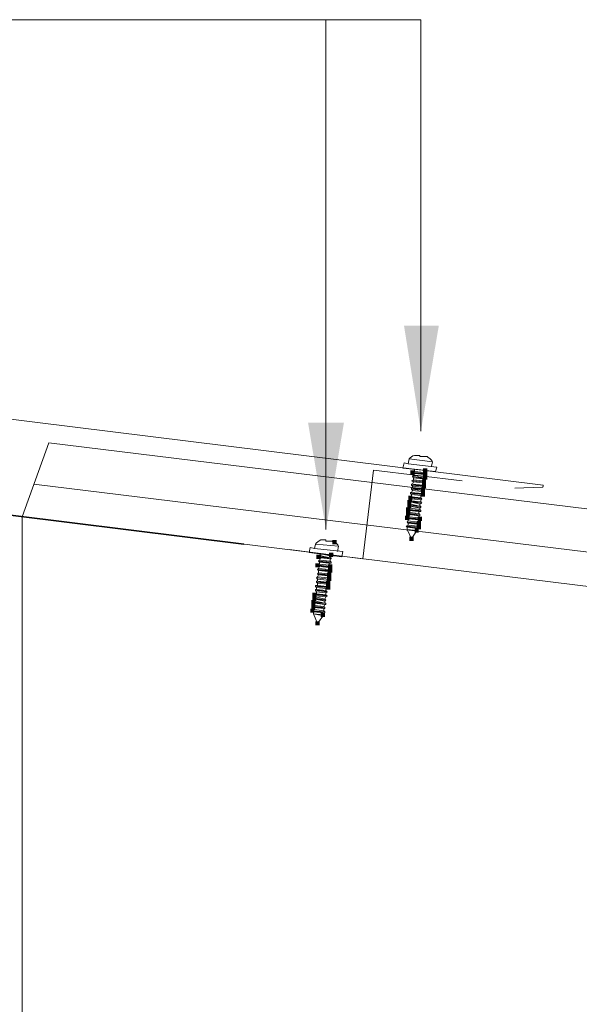
# Model space of a CAD drawing. Units: millimetres. Extents: x -695 to 23801, y -26841 to 6176.
# Drawn here: x 12382 to 12584, y -14384 to -14030 of the extents above; entities that cross this region are included whole.
import ezdxf

# ---------------------------------------------------------------- set-up
doc = ezdxf.new("R2010")
doc.units = ezdxf.units.MM
doc.layers.add('PDF_Lager 1', color=7, linetype='Continuous', true_color=0x000001)

msp = doc.modelspace()

# ---------------------------------------------------------------- linework, layer by layer
at = {"layer": 'PDF_Lager 1', "lineweight": 13}
for points in [[(12189.656, -14029.827), (12526.448, -14029.827)], [(12492.275, -14213.221), (12492.275, -14029.827)], [(12526.448, -14177.909), (12526.448, -14029.827)], [(12521.892, -14189.68), (12520.373, -14189.3), (12519.993, -14191.199)], [(12532.144, -14190.819), (12531.764, -14192.338)], [(12505.565, -14223.853), (12509.362, -14191.958)], [(12509.362, -14191.958), (12541.257, -14195.755)], [(12570.494, -14197.274), (12570.494, -14197.274)], [(12488.099, -14220.056), (12486.58, -14219.676), (12486.2, -14221.574)], [(12478.986, -14220.435), (12505.565, -14223.853)], [(12498.351, -14221.195), (12497.971, -14223.093)]]:
    msp.add_lwpolyline(points, dxfattribs=at)
at = {"layer": 'PDF_Lager 1', "color": 1, "lineweight": 13}
for points in [[(12570.494, -14197.653), (12570.494, -14197.274), (12358.242, -14171.075)], [(12570.114, -14198.033), (12560.242, -14198.413)]]:
    msp.add_lwpolyline(points, dxfattribs=at)
at = {"layer": 'PDF_Lager 1', "color": 161, "lineweight": 18, "true_color": 0x7e9fff}
for points in [[(12382.922, -14531.788), (12382.922, -14208.665), (12392.415, -14182.086)], [(13130.167, -14272.454), (12392.415, -14182.086)], [(13130.167, -14288.021), (12387.099, -14196.894)], [(13130.167, -14300.551), (12382.923, -14208.665)]]:
    msp.add_lwpolyline(points, dxfattribs=at)
at = {"layer": 'PDF_Lager 1', "lineweight": 18}
for points in [[(12521.892, -14189.68), (12522.272, -14187.781), (12530.625, -14188.92), (12530.245, -14190.439)], [(12527.208, -14187.022), (12526.069, -14187.022), (12526.069, -14186.642), (12525.309, -14186.642), (12524.17, -14186.642)], [(12524.17, -14186.642), (12524.17, -14186.642)], [(12527.967, -14187.022), (12527.208, -14187.022)], [(12527.208, -14187.022), (12527.208, -14187.022)], [(12529.106, -14187.402), (12528.727, -14187.022), (12527.967, -14187.022)], [(12529.106, -14187.402), (12529.106, -14187.402)], [(12531.764, -14192.338), (12519.993, -14191.199)], [(12532.144, -14190.819), (12521.892, -14189.68)], [(12527.587, -14192.717), (12524.17, -14192.338), (12524.17, -14191.578), (12527.587, -14191.958)], [(12524.17, -14191.578), (12524.17, -14191.578)], [(12523.411, -14195.755), (12527.588, -14196.135), (12527.208, -14196.515), (12523.791, -14196.135), (12523.031, -14195.755), (12523.411, -14195.755), (12523.791, -14195.376), (12523.791, -14194.616)], [(12523.411, -14192.717), (12527.967, -14193.477), (12527.588, -14193.477), (12527.588, -14194.236), (12527.967, -14194.616), (12523.411, -14194.236), (12527.967, -14194.996)], [(12527.587, -14193.477), (12524.17, -14193.097), (12523.411, -14192.717)], [(12523.411, -14194.236), (12523.791, -14193.856), (12524.17, -14193.097)], [(12523.411, -14194.236), (12523.411, -14194.236)], [(12527.967, -14194.996), (12527.208, -14194.996), (12523.791, -14194.616), (12523.411, -14194.236)], [(12527.588, -14191.958), (12527.588, -14192.717), (12527.967, -14193.097), (12523.791, -14192.717), (12524.17, -14192.338)], [(12523.791, -14193.856), (12527.588, -14194.236)], [(12527.208, -14194.996), (12527.208, -14195.755), (12527.587, -14196.135)], [(12526.828, -14198.033), (12526.828, -14198.793), (12527.208, -14199.172), (12526.828, -14199.552), (12526.828, -14200.311), (12527.208, -14200.691), (12526.448, -14201.071), (12526.448, -14201.83), (12526.828, -14202.21), (12526.448, -14202.589), (12526.448, -14203.349), (12526.828, -14203.729), (12522.272, -14202.969), (12523.031, -14202.969)], [(12523.031, -14195.755), (12527.588, -14196.135)], [(12526.828, -14198.793), (12523.411, -14198.413), (12523.411, -14197.653), (12523.031, -14197.274), (12523.031, -14196.894), (12523.411, -14196.894), (12523.791, -14196.135)], [(12523.031, -14196.894), (12527.588, -14197.653), (12526.828, -14198.033), (12523.411, -14197.653)], [(12523.031, -14197.274), (12527.588, -14197.653)], [(12526.828, -14200.311), (12523.031, -14199.932), (12523.411, -14199.172), (12523.031, -14198.793), (12523.031, -14198.413), (12523.411, -14198.413)], [(12523.031, -14198.413), (12527.208, -14199.172), (12523.031, -14198.793)], [(12523.411, -14196.894), (12527.208, -14197.274)], [(12523.791, -14195.376), (12527.208, -14195.755)], [(12527.208, -14196.515), (12527.208, -14197.274)], [(12527.208, -14197.274), (12527.587, -14197.653)], [(12526.449, -14201.071), (12523.031, -14200.691), (12522.652, -14200.311), (12522.652, -14199.932), (12523.031, -14199.932)], [(12522.652, -14199.932), (12527.208, -14200.691), (12522.652, -14200.311)], [(12526.449, -14203.349), (12523.031, -14202.969), (12523.031, -14202.21), (12522.652, -14201.83), (12526.828, -14202.21), (12522.652, -14201.45), (12523.031, -14201.45), (12523.031, -14200.691)], [(12523.031, -14201.45), (12526.449, -14201.83)], [(12523.031, -14202.21), (12526.449, -14202.589)], [(12523.411, -14199.172), (12526.828, -14199.552)], [(12526.828, -14202.21), (12526.828, -14202.21)], [(12526.448, -14204.868), (12526.448, -14205.248), (12526.069, -14205.627), (12526.069, -14206.007), (12526.448, -14206.387), (12521.892, -14206.007), (12522.651, -14205.627)], [(12522.272, -14203.349), (12526.828, -14203.729), (12526.069, -14204.108)], [(12526.069, -14204.108), (12522.652, -14203.349), (12522.272, -14203.349)], [(12526.069, -14204.109), (12526.069, -14204.868), (12526.448, -14204.868), (12522.272, -14204.488), (12522.651, -14204.109)], [(12526.069, -14206.007), (12522.652, -14205.627), (12522.652, -14204.868), (12522.272, -14204.868)], [(12522.272, -14204.868), (12526.448, -14205.248)], [(12526.069, -14204.868), (12522.652, -14204.109), (12522.652, -14203.349)], [(12522.652, -14204.868), (12526.069, -14205.627)], [(12526.828, -14203.729), (12526.828, -14203.729)], [(12525.689, -14208.285), (12525.689, -14209.044), (12526.069, -14209.424), (12521.512, -14209.044), (12526.069, -14209.804), (12525.689, -14209.804), (12525.309, -14210.563), (12525.689, -14210.943), (12521.512, -14210.563), (12525.689, -14211.323), (12525.309, -14211.323), (12525.309, -14212.082), (12525.689, -14212.462), (12521.133, -14212.082), (12525.689, -14212.841), (12525.309, -14212.841), (12524.93, -14213.601), (12523.031, -14216.638)], [(12525.309, -14210.563), (12521.892, -14210.183), (12521.892, -14209.424), (12521.512, -14209.044), (12522.272, -14208.665)], [(12525.689, -14209.044), (12522.272, -14208.665), (12522.272, -14207.905), (12521.892, -14207.526), (12522.272, -14207.146), (12522.272, -14206.386), (12521.892, -14206.007)], [(12521.892, -14206.007), (12526.448, -14206.766)], [(12526.069, -14208.285), (12521.892, -14207.526), (12526.069, -14207.905)], [(12526.448, -14206.386), (12526.448, -14206.766), (12525.689, -14206.766), (12525.689, -14207.526), (12522.272, -14207.146)], [(12522.272, -14206.386), (12525.689, -14206.766)], [(12525.689, -14207.526), (12526.069, -14207.905), (12526.069, -14208.285), (12525.689, -14208.285), (12522.272, -14207.905)], [(12523.411, -14213.601), (12524.93, -14213.601), (12521.512, -14213.221), (12521.512, -14212.462), (12521.133, -14212.082), (12521.892, -14211.702)], [(12521.133, -14212.082), (12521.133, -14212.082)], [(12525.309, -14212.082), (12521.892, -14211.702), (12521.892, -14210.943), (12521.512, -14210.563), (12521.892, -14210.183)], [(12521.512, -14210.563), (12521.512, -14210.563)], [(12521.512, -14212.462), (12525.309, -14212.841)], [(12521.892, -14209.424), (12525.689, -14209.804)], [(12521.892, -14210.943), (12525.309, -14211.323)], [(12521.512, -14213.221), (12521.512, -14213.221)], [(12523.031, -14216.638), (12521.513, -14213.221), (12523.411, -14213.601)], [(12498.351, -14221.195), (12488.099, -14220.056), (12488.479, -14218.537), (12496.832, -14219.296), (12496.452, -14221.195)], [(12493.415, -14217.398), (12492.275, -14217.398), (12492.275, -14217.018), (12491.516, -14217.018), (12490.377, -14217.018)], [(12490.377, -14217.018), (12490.377, -14217.018)], [(12495.313, -14217.777), (12494.934, -14217.777), (12494.554, -14217.398), (12494.174, -14217.398), (12493.415, -14217.398)], [(12493.415, -14217.398), (12493.415, -14217.398)], [(12497.971, -14223.093), (12486.2, -14221.574)], [(12489.618, -14223.093), (12494.174, -14223.853)], [(12493.415, -14225.372), (12489.998, -14224.992), (12489.618, -14224.612), (12489.998, -14224.233), (12490.377, -14223.473), (12489.618, -14223.094)], [(12494.174, -14223.473), (12489.998, -14223.093), (12490.377, -14222.713), (12490.377, -14221.954), (12493.795, -14222.713)], [(12490.377, -14221.954), (12490.377, -14221.954)], [(12490.377, -14222.713), (12493.795, -14223.473)], [(12494.174, -14223.473), (12494.174, -14223.853), (12493.795, -14223.853), (12490.377, -14223.473)], [(12493.794, -14222.713), (12493.794, -14223.473)], [(12493.794, -14223.473), (12494.174, -14223.473)], [(12489.238, -14226.131), (12493.794, -14226.89), (12493.415, -14226.89), (12493.415, -14227.65), (12493.794, -14228.029), (12489.238, -14227.65), (12489.618, -14227.27)], [(12493.415, -14227.65), (12489.618, -14227.27), (12489.998, -14226.51), (12489.238, -14226.131)], [(12489.618, -14224.612), (12489.618, -14224.612)], [(12493.795, -14226.51), (12489.618, -14226.131), (12489.998, -14225.751), (12489.998, -14224.992)], [(12489.998, -14224.233), (12493.795, -14224.612)], [(12489.998, -14225.751), (12493.415, -14226.131)], [(12489.998, -14226.51), (12493.415, -14226.89)], [(12494.174, -14225.371), (12493.415, -14225.371)], [(12493.415, -14225.371), (12493.415, -14226.131), (12493.794, -14226.51)], [(12493.794, -14223.853), (12493.794, -14224.612), (12494.174, -14224.992)], [(12489.238, -14229.168), (12493.415, -14229.928), (12493.035, -14229.928), (12493.035, -14230.687), (12493.415, -14231.067), (12492.655, -14231.447), (12492.655, -14232.206), (12489.238, -14231.826), (12489.238, -14231.067), (12488.858, -14230.687), (12489.238, -14230.307), (12489.618, -14229.548)], [(12489.238, -14227.65), (12489.238, -14227.65)], [(12489.238, -14227.65), (12493.794, -14228.409), (12493.035, -14228.409), (12493.035, -14229.168), (12493.415, -14229.548), (12489.238, -14229.168), (12489.618, -14228.789)], [(12493.035, -14229.168), (12489.618, -14228.789), (12489.618, -14228.029), (12489.238, -14227.65)], [(12489.238, -14229.168), (12489.238, -14229.168)], [(12493.035, -14229.928), (12489.618, -14229.548), (12489.238, -14229.168)], [(12489.238, -14230.307), (12493.035, -14230.687)], [(12489.618, -14228.029), (12493.035, -14228.409)], [(12492.275, -14234.484), (12488.858, -14234.105), (12488.479, -14233.725), (12488.479, -14233.345), (12489.238, -14233.345), (12489.238, -14232.586)], [(12488.479, -14233.345), (12493.035, -14234.105), (12488.479, -14233.725)], [(12488.858, -14230.687), (12488.858, -14230.687)], [(12492.655, -14232.206), (12493.035, -14232.586), (12492.655, -14232.965), (12489.238, -14232.586), (12488.858, -14232.206), (12488.858, -14231.826), (12489.238, -14231.826)], [(12488.858, -14231.826), (12493.035, -14232.586), (12488.858, -14232.206)], [(12489.238, -14231.067), (12492.655, -14231.447)], [(12489.238, -14233.345), (12492.655, -14233.725)], [(12492.655, -14232.966), (12492.655, -14233.725), (12493.035, -14234.105), (12492.275, -14234.484), (12492.275, -14235.244)], [(12491.896, -14239.8), (12492.275, -14239.8), (12492.275, -14240.18), (12491.896, -14240.18), (12491.516, -14240.939), (12488.099, -14240.559), (12488.099, -14239.8), (12487.719, -14239.42), (12488.479, -14239.041), (12488.479, -14238.281), (12488.099, -14238.281), (12492.275, -14238.661), (12488.099, -14237.901), (12488.479, -14237.522), (12488.479, -14237.142), (12488.099, -14236.762), (12492.655, -14237.142), (12488.099, -14236.383), (12488.858, -14236.383), (12488.858, -14235.623)], [(12492.275, -14236.003), (12488.858, -14235.623), (12488.479, -14235.244), (12488.479, -14234.864), (12488.858, -14234.864), (12488.858, -14234.104)], [(12488.479, -14234.864), (12492.655, -14235.623), (12488.479, -14235.244)], [(12492.275, -14236.762), (12492.655, -14237.142), (12492.275, -14237.522), (12491.896, -14238.281), (12488.479, -14237.522)], [(12488.479, -14237.142), (12492.275, -14237.522)], [(12488.858, -14234.864), (12492.275, -14235.244), (12492.655, -14235.623), (12492.275, -14236.003), (12492.275, -14236.762), (12488.858, -14236.383)], [(12492.655, -14235.623), (12492.655, -14235.623)], [(12492.655, -14237.142), (12492.655, -14237.142)], [(12492.275, -14240.18), (12487.719, -14239.42), (12492.275, -14239.8)], [(12491.516, -14240.939), (12491.896, -14241.319), (12491.896, -14241.698), (12491.516, -14241.698), (12491.516, -14242.458), (12488.099, -14242.078), (12488.099, -14241.319), (12487.719, -14240.939), (12488.099, -14240.559)], [(12491.896, -14241.698), (12487.719, -14240.939), (12491.896, -14241.319)], [(12488.099, -14239.8), (12491.896, -14240.18)], [(12491.896, -14238.281), (12492.275, -14238.661), (12491.896, -14239.041), (12491.896, -14239.8), (12488.479, -14239.041)], [(12488.479, -14238.281), (12491.896, -14239.041)], [(12492.275, -14238.661), (12492.275, -14238.661)], [(12491.516, -14242.458), (12491.896, -14242.838), (12491.896, -14243.218), (12491.516, -14243.218), (12491.136, -14243.977), (12487.719, -14243.597), (12487.719, -14242.838), (12487.339, -14242.458), (12488.099, -14242.078)], [(12491.896, -14243.218), (12487.339, -14242.458), (12491.896, -14242.838)], [(12487.719, -14242.838), (12491.516, -14243.218)], [(12489.238, -14247.014), (12487.719, -14243.597)], [(12487.719, -14243.597), (12487.719, -14243.597)], [(12489.618, -14243.977), (12487.719, -14243.597)], [(12488.099, -14241.319), (12491.516, -14241.698)], [(12489.618, -14243.977), (12491.516, -14243.977), (12489.238, -14247.014)]]:
    msp.add_lwpolyline(points, dxfattribs=at)
at = {"layer": 'PDF_Lager 1', "lineweight": 20}
for points in [[(12505.565, -14223.853), (12509.362, -14191.958)], [(12509.362, -14191.958), (12541.257, -14195.755)], [(12478.986, -14220.435), (12505.565, -14223.853)]]:
    msp.add_lwpolyline(points, dxfattribs=at)
at = {"layer": 'PDF_Lager 1', "color": 30, "lineweight": 35, "true_color": 0xff7e00}
msp.add_lwpolyline([(12462.659, -14218.537), (12358.242, -14205.627), (12253.445, -14218.537)], dxfattribs=at)
at = {"layer": 'PDF_Lager 1', "lineweight": 18}
for points in [[(12494.174, -14225.372), (12489.618, -14224.612), (12494.174, -14224.992)], [(12493.415, -14231.067), (12488.858, -14230.687)]]:
    msp.add_lwpolyline(points, close=True, dxfattribs=at)
for points in [[(12522.272, -14187.781), (12522.651, -14187.402), (12523.411, -14186.642), (12524.17, -14186.642)], [(12529.106, -14187.402), (12529.866, -14187.781), (12530.245, -14188.161), (12530.625, -14188.92)], [(12488.479, -14218.537), (12488.858, -14217.777), (12489.618, -14217.398), (12490.377, -14217.018)], [(12495.313, -14217.777), (12496.073, -14218.157), (12496.452, -14218.537), (12496.832, -14219.296)]]:
    msp.add_open_spline(points, degree=3, dxfattribs=at)
at = {"layer": 'PDF_Lager 1', "color": 1, "lineweight": 13}
msp.add_open_spline([(12570.114, -14198.033), (12570.114, -14198.033), (12570.494, -14198.033), (12570.494, -14197.653)], degree=3, dxfattribs=at)
at = {"layer": 'PDF_Lager 1', "transparency": 33554559}
for points in [[(12520.373, -14139.939), (12532.903, -14139.939), (12526.448, -14177.909)], [(12485.821, -14174.872), (12498.731, -14174.872), (12492.276, -14213.221)]]:
    msp.add_solid(points, dxfattribs=at)
at = {"layer": 'PDF_Lager 1', "lineweight": 18, "transparency": 33554559}
for points in [[(12527.206, -14192.72), (12528.725, -14192.72), (12527.206, -14191.198), (12528.725, -14191.198)], [(12522.65, -14193.476), (12524.169, -14193.476), (12522.65, -14191.957), (12524.169, -14191.957)], [(12527.206, -14193.859), (12528.725, -14193.859), (12527.206, -14192.337), (12528.725, -14192.337)], [(12527.206, -14195.374), (12528.725, -14195.374), (12527.206, -14193.855), (12528.725, -14193.855)], [(12526.447, -14199.931), (12527.969, -14199.931), (12526.447, -14198.412), (12527.969, -14198.412)], [(12526.83, -14196.893), (12528.349, -14196.893), (12526.83, -14195.374), (12528.349, -14195.374)], [(12526.83, -14198.415), (12528.349, -14198.415), (12526.83, -14196.893), (12528.349, -14196.893)], [(12521.891, -14202.589), (12523.413, -14202.589), (12521.891, -14201.07), (12523.413, -14201.07)], [(12526.447, -14201.449), (12527.969, -14201.449), (12526.447, -14199.931), (12527.969, -14199.931)], [(12521.134, -14206.765), (12522.653, -14206.765), (12521.134, -14205.246), (12522.653, -14205.246)], [(12521.511, -14204.111), (12523.03, -14204.111), (12521.511, -14202.589), (12523.03, -14202.589)], [(12521.511, -14205.626), (12523.03, -14205.626), (12521.511, -14204.107), (12523.03, -14204.107)], [(12520.752, -14209.806), (12522.274, -14209.806), (12520.752, -14208.284), (12522.274, -14208.284)], [(12521.134, -14208.284), (12522.653, -14208.284), (12521.134, -14206.765), (12522.653, -14206.765)], [(12525.308, -14210.183), (12526.83, -14210.183), (12525.308, -14208.664), (12526.83, -14208.664)], [(12524.169, -14214.362), (12525.691, -14214.362), (12524.169, -14212.84), (12525.691, -14212.84)], [(12524.928, -14211.701), (12526.447, -14211.701), (12524.928, -14210.183), (12526.447, -14210.183)], [(12524.928, -14213.223), (12526.447, -14213.223), (12524.928, -14211.701), (12526.447, -14211.701)], [(12522.274, -14217.397), (12523.792, -14217.397), (12522.274, -14215.878), (12523.792, -14215.878)], [(12494.552, -14218.536), (12496.074, -14218.536), (12494.552, -14217.017), (12496.074, -14217.017)], [(12488.857, -14223.852), (12490.379, -14223.852), (12488.857, -14222.333), (12490.379, -14222.333)], [(12493.413, -14223.092), (12494.935, -14223.092), (12493.413, -14221.573), (12494.935, -14221.573)], [(12488.477, -14226.892), (12489.996, -14226.892), (12488.477, -14225.37), (12489.996, -14225.37)], [(12493.034, -14227.269), (12494.552, -14227.269), (12493.034, -14225.75), (12494.552, -14225.75)], [(12492.657, -14230.31), (12494.176, -14230.31), (12492.657, -14228.788), (12494.176, -14228.788)], [(12492.657, -14231.825), (12494.176, -14231.825), (12492.657, -14230.307), (12494.176, -14230.307)], [(12493.034, -14228.788), (12494.552, -14228.788), (12493.034, -14227.269), (12494.552, -14227.269)], [(12492.274, -14233.344), (12493.796, -14233.344), (12492.274, -14231.825), (12493.796, -14231.825)], [(12492.274, -14234.866), (12493.796, -14234.866), (12492.274, -14233.344), (12493.796, -14233.344)], [(12487.338, -14237.521), (12488.857, -14237.521), (12487.338, -14236.002), (12488.857, -14236.002)], [(12487.338, -14239.04), (12488.857, -14239.04), (12487.338, -14237.521), (12488.857, -14237.521)], [(12486.962, -14240.179), (12488.48, -14240.179), (12486.962, -14238.66), (12488.48, -14238.66)], [(12486.962, -14241.701), (12488.48, -14241.701), (12486.962, -14240.179), (12488.48, -14240.179)], [(12486.579, -14243.216), (12488.101, -14243.216), (12486.579, -14241.697), (12488.101, -14241.697)], [(12490.379, -14244.735), (12491.898, -14244.735), (12490.379, -14243.216), (12491.898, -14243.216)], [(12488.477, -14247.773), (12489.996, -14247.773), (12488.477, -14246.254), (12489.996, -14246.254)]]:
    msp.add_solid(points, dxfattribs=at)

doc.saveas('drawing.dxf')
